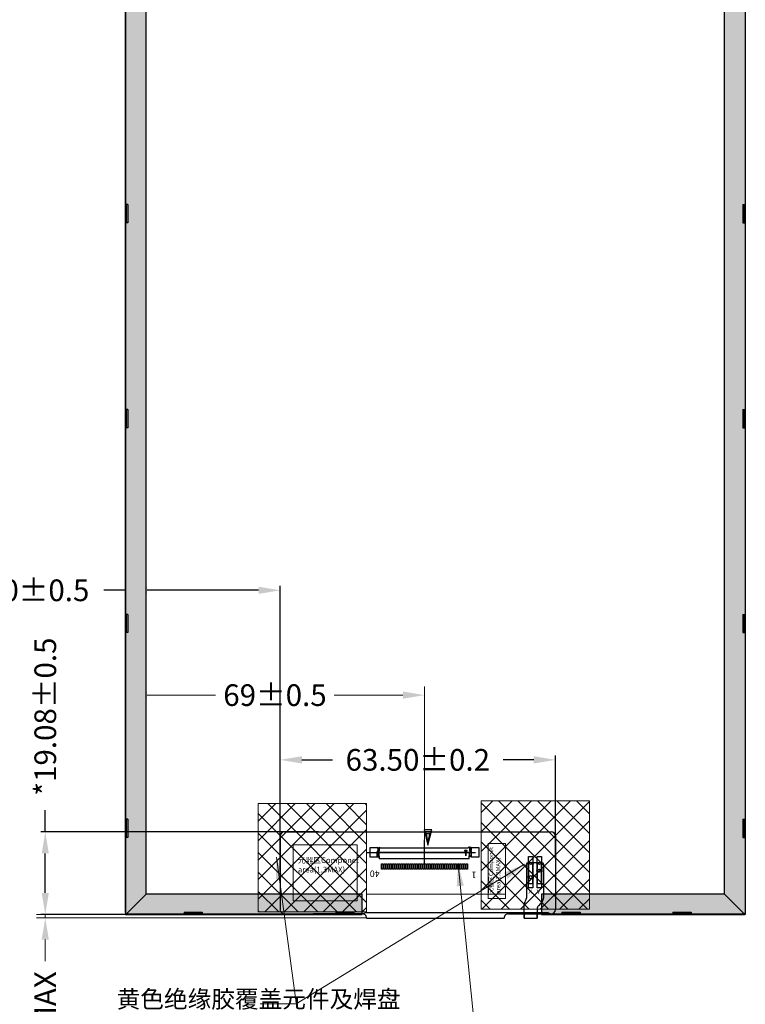
# Model space of a CAD drawing. Units: millimetres. Extents: x 16 to 1806, y 106 to 640.
# Drawn here: x 1494 to 1662, y 284 to 511 of the extents above; entities that cross this region are included whole.
import ezdxf

# ---------------------------------------------------------------- set-up
doc = ezdxf.new("R2010")
doc.units = ezdxf.units.MM
doc.header["$LTSCALE"] = 20
doc.linetypes.add('ACAD_ISO02W100', pattern=[15, 12, -3])
for name, color, linetype in [('1', 7, 'Continuous'), ('FPC', 40, 'Continuous'), ('下铁框', 171, 'Continuous'), ('圖層1', 30, 'Continuous'), ('黑胶', 8, 'Continuous')]:
    doc.layers.add(name, color=color, linetype=linetype)
doc.layers.add('dim', color=3, linetype='Continuous', lineweight=13)
doc.layers.add('变更层', color=7, linetype='Continuous', lineweight=9)
doc.styles.add('Arial', font='arial.ttf')
doc.styles.add('ROMANS', font='romand.shx')
doc.styles.get("Standard").update_dxf_attribs({"font": 'romant.shx', "height": 5})
doc.dimstyles.get("Standard").update_dxf_attribs({"dimtxt": 5, "dimasz": 5, "dimexe": 2, "dimexo": 0.1, "dimgap": 0.6, "dimtad": 0, "dimzin": 9, "dimdsep": 46, "dimtxsty": 'Standard', "dimcen": 0.09, "dimclrd": 256, "dimclre": 256, "dimclrt": 256, "dimadec": 0, "dimazin": 0, "dimtp": 0.01, "dimtm": 0.01, "dimtfac": 1, "dimtmove": 0, "dimatfit": 3, "dimfxl": 1, "dimtolj": 1, "dimtzin": 0, "dimlwd": -1, "dimlwe": -1, "dimarcsym": 0})
doc.dimstyles.new('STANDARD$0', dxfattribs={"dimtxt": 5, "dimasz": 5, "dimexe": 1, "dimexo": 0.1, "dimgap": 0.5, "dimtad": 0, "dimzin": 1, "dimdsep": 46, "dimtxsty": 'Standard', "dimcen": 0.09, "dimclrd": 256, "dimclre": 256, "dimclrt": 256, "dimadec": 0, "dimazin": 2, "dimtfac": 1, "dimtmove": 0, "dimatfit": 3, "dimfxl": 1, "dimtolj": 1, "dimarcsym": 0})

# ---------------------------------------------------------------- blocks, each defined once
blk = doc.blocks.new('59')
at = {"color": 117, "linetype": 'ACAD_ISO02W100', "ltscale": 0.05125}
for p, q in [((4599.6, 2112.85), (4599.6, 2114.04)), ((4599.6, 2112.89), (4599.6, 2114.04)), ((4599.6, 2112.89), (4599.6, 2114.04)), ((4599.6, 2112.89), (4599.6, 2114.04)), ((4621.34, 2114.14), (4621.34, 2112.95))]:
    blk.add_line(p, q, dxfattribs=at)
at = {"color": 117, "linetype": 'ACAD_ISO02W100', "ltscale": 0.00125}
for p, q in [((4599.6, 2114.04), (4599.6, 2113.99)), ((4599.6, 2114.04), (4599.6, 2113.99)), ((4599.6, 2114.04), (4599.6, 2113.99)), ((4599.6, 2114), (4599.6, 2113.95)), ((4599.6, 2112.89), (4599.6, 2112.84)), ((4599.6, 2112.89), (4599.6, 2112.84)), ((4599.6, 2112.89), (4599.6, 2112.84)), ((4599.6, 2112.85), (4599.6, 2112.8)), ((4621.34, 2114.09), (4621.34, 2114.14)), ((4621.34, 2114.09), (4621.34, 2114.14)), ((4621.34, 2114.09), (4621.34, 2114.14)), ((4621.34, 2114.05), (4621.34, 2114.1)), ((4621.34, 2112.94), (4621.34, 2112.99)), ((4621.34, 2112.94), (4621.34, 2112.99)), ((4621.34, 2112.94), (4621.34, 2112.99)), ((4621.34, 2112.9), (4621.34, 2112.95))]:
    blk.add_line(p, q, dxfattribs=at)
at = {"color": 117, "linetype": 'ACAD_ISO02W100', "ltscale": 0.0125}
for p, q in [((4599.6, 2114.04), (4600.1, 2114.04)), ((4599.6, 2114.04), (4600.1, 2114.04)), ((4599.6, 2114.04), (4600.1, 2114.04)), ((4599.6, 2114), (4600.1, 2114)), ((4600.1, 2113.99), (4599.6, 2113.99)), ((4600.1, 2113.99), (4599.6, 2113.99)), ((4600.1, 2113.99), (4599.6, 2113.99)), ((4600.1, 2113.95), (4599.6, 2113.95)), ((4621.34, 2114.14), (4620.84, 2114.14)), ((4621.34, 2114.14), (4620.84, 2114.14)), ((4621.34, 2114.14), (4620.84, 2114.14)), ((4621.34, 2114.1), (4620.84, 2114.1)), ((4620.84, 2114.09), (4621.34, 2114.09)), ((4620.84, 2114.09), (4621.34, 2114.09)), ((4620.84, 2114.09), (4621.34, 2114.09)), ((4620.84, 2114.05), (4621.34, 2114.05))]:
    blk.add_line(p, q, dxfattribs=at)
at = {"color": 117, "linetype": 'ACAD_ISO02W100', "ltscale": 0.006125}
for p, q in [((4599.6, 2112.89), (4599.84, 2112.89)), ((4599.6, 2112.89), (4599.84, 2112.89)), ((4599.6, 2112.89), (4599.84, 2112.89)), ((4599.6, 2112.85), (4599.84, 2112.85)), ((4599.84, 2112.84), (4599.6, 2112.84)), ((4599.84, 2112.84), (4599.6, 2112.84)), ((4599.84, 2112.84), (4599.6, 2112.84)), ((4599.84, 2112.8), (4599.6, 2112.8)), ((4621.34, 2112.99), (4621.1, 2112.99)), ((4621.34, 2112.99), (4621.1, 2112.99)), ((4621.34, 2112.99), (4621.1, 2112.99)), ((4621.34, 2112.95), (4621.1, 2112.95)), ((4621.1, 2112.94), (4621.34, 2112.94)), ((4621.1, 2112.94), (4621.34, 2112.94)), ((4621.1, 2112.94), (4621.34, 2112.94)), ((4621.1, 2112.9), (4621.34, 2112.9))]:
    blk.add_line(p, q, dxfattribs=at)
at = {"color": 117, "linetype": 'ACAD_ISO02W100', "ltscale": 0.02}
for p, q in [((4599.84, 2112.05), (4599.84, 2112.85)), ((4599.84, 2112.09), (4599.84, 2112.89)), ((4599.84, 2112.09), (4599.84, 2112.89)), ((4599.84, 2112.09), (4599.84, 2112.89)), ((4599.99, 2112.05), (4599.99, 2112.85)), ((4599.99, 2112.09), (4599.99, 2112.89)), ((4599.99, 2112.09), (4599.99, 2112.89)), ((4599.99, 2112.09), (4599.99, 2112.89)), ((4620.95, 2112.19), (4620.95, 2112.99)), ((4620.95, 2112.19), (4620.95, 2112.99)), ((4620.95, 2112.19), (4620.95, 2112.99)), ((4621.1, 2112.19), (4621.1, 2112.99)), ((4621.1, 2112.19), (4621.1, 2112.99)), ((4621.1, 2112.19), (4621.1, 2112.99)), ((4621.1, 2112.15), (4621.1, 2112.95))]:
    blk.add_line(p, q, dxfattribs=at)
at = {"color": 117, "linetype": 'ACAD_ISO02W100', "ltscale": 0.000249481}
blk.add_line((4599.99, 2112.85), (4600, 2112.85), dxfattribs=at)
at = {"color": 117, "linetype": 'ACAD_ISO02W100', "ltscale": 0.000250244}
for p, q in [((4599.99, 2112.89), (4600, 2112.89)), ((4599.99, 2112.89), (4600, 2112.89)), ((4599.99, 2112.89), (4600, 2112.89)), ((4620.95, 2112.95), (4620.94, 2112.95))]:
    blk.add_line(p, q, dxfattribs=at)
at = {"color": 117, "linetype": 'ACAD_ISO02W100', "ltscale": 0.02375}
for p, q in [((4600, 2111.9), (4600, 2112.85)), ((4600, 2111.94), (4600, 2112.89)), ((4600, 2111.94), (4600, 2112.89)), ((4600, 2111.94), (4600, 2112.89)), ((4620.94, 2112.04), (4620.94, 2112.99)), ((4620.94, 2112.04), (4620.94, 2112.99)), ((4620.94, 2112.04), (4620.94, 2112.99))]:
    blk.add_line(p, q, dxfattribs=at)
at = {"color": 117, "linetype": 'ACAD_ISO02W100', "ltscale": 0.45}
for p, q in [((4600.1, 2114.64), (4620.84, 2114.64)), ((4600.1, 2113.24), (4621.34, 2113.24)), ((4621.34, 2113.03), (4600.1, 2113.07))]:
    blk.add_line(p, q, dxfattribs=at)
at = {"color": 117, "linetype": 'ACAD_ISO02W100', "ltscale": 0.015104}
for p, q in [((4600.1, 2114.64), (4600.1, 2114.03)), ((4600.1, 2114.64), (4600.1, 2114.03)), ((4600.1, 2114.64), (4600.1, 2114.03)), ((4600.1, 2114.6), (4600.1, 2113.99)), ((4620.84, 2114.1), (4620.84, 2114.64)), ((4620.84, 2114.14), (4620.84, 2114.64)), ((4620.84, 2114.14), (4620.84, 2114.64)), ((4620.84, 2114.14), (4620.84, 2114.64))]:
    blk.add_line(p, q, dxfattribs=at)
at = {"color": 117, "linetype": 'ACAD_ISO02W100', "ltscale": 0.001146}
for p, q in [((4600.1, 2114.03), (4600.1, 2113.99)), ((4600.1, 2114.03), (4600.1, 2113.99)), ((4600.1, 2114.03), (4600.1, 2113.99)), ((4600.1, 2113.99), (4600.1, 2113.95)), ((4620.84, 2114.09), (4620.84, 2114.14)), ((4620.84, 2114.09), (4620.84, 2114.14)), ((4620.84, 2114.09), (4620.84, 2114.14)), ((4620.84, 2114.05), (4620.84, 2114.1))]:
    blk.add_line(p, q, dxfattribs=at)
at = {"color": 117, "linetype": 'ACAD_ISO02W100', "ltscale": 0.023}
for p, q in [((4600.1, 2113.07), (4600.1, 2113.99)), ((4600.1, 2113.07), (4600.1, 2113.99)), ((4600.1, 2113.07), (4600.1, 2113.99)), ((4600.1, 2113.03), (4600.1, 2113.95)), ((4620.84, 2114.09), (4620.84, 2113.24)), ((4620.84, 2114.09), (4620.84, 2113.24)), ((4620.84, 2114.09), (4620.84, 2113.24)), ((4620.84, 2114.05), (4620.84, 2113.24))]:
    blk.add_line(p, q, dxfattribs=at)
at = {"color": 117, "linetype": 'ACAD_ISO02W100'}
for p, q in [((4600.85, 2113.89), (4600.56, 2112.71)), ((4600.56, 2112.71), (4601.14, 2112.71)), ((4600.85, 2113.81), (4600.63, 2112.86)), ((4600.63, 2112.86), (4601.07, 2112.86)), ((4600.85, 2113.74), (4600.7, 2113.01)), ((4600.7, 2113.01), (4601, 2113.01)), ((4601.14, 2112.71), (4600.85, 2113.89)), ((4601.07, 2112.86), (4600.85, 2113.81)), ((4601, 2113.01), (4600.85, 2113.74))]:
    blk.add_line(p, q, dxfattribs=at)
at = {"color": 117, "linetype": 'ACAD_ISO02W100', "ltscale": 0.000248718}
blk.add_line((4620.95, 2112.99), (4620.94, 2112.99), dxfattribs=at)
blk.add_line((4620.95, 2112.99), (4620.94, 2112.99), dxfattribs=at)
blk.add_line((4620.95, 2112.99), (4620.94, 2112.99), dxfattribs=at)
at = {"color": 117, "linetype": 'ACAD_ISO02W100', "ltscale": 0.00375}
blk.add_line((4599.84, 2112.05), (4599.99, 2112.05), dxfattribs=at)
at = {"color": 117, "linetype": 'ACAD_ISO02W100', "ltscale": 0.003751}
for p, q in [((4599.84, 2112.09), (4599.99, 2112.09)), ((4599.84, 2112.09), (4599.99, 2112.09)), ((4599.84, 2112.09), (4599.99, 2112.09)), ((4620.95, 2112.19), (4621.1, 2112.19)), ((4620.95, 2112.19), (4621.1, 2112.19)), ((4620.95, 2112.19), (4621.1, 2112.19))]:
    blk.add_line(p, q, dxfattribs=at)
at = {"color": 117, "linetype": 'ACAD_ISO02W100', "ltscale": 0.003624}
blk.add_line((4600.06, 2111.89), (4600.2, 2111.89), dxfattribs=at)
blk.add_line((4600.06, 2111.89), (4600.2, 2111.89), dxfattribs=at)
blk.add_line((4600.06, 2111.89), (4600.2, 2111.89), dxfattribs=at)
at = {"color": 117, "linetype": 'ACAD_ISO02W100', "ltscale": 0.005304}
for p, q in [((4600.2, 2111.89), (4600.35, 2112.04)), ((4600.2, 2111.89), (4600.35, 2112.04)), ((4600.2, 2111.89), (4600.35, 2112.04)), ((4620.74, 2111.99), (4620.59, 2112.14)), ((4620.74, 2111.99), (4620.59, 2112.14)), ((4620.74, 2111.99), (4620.59, 2112.14))]:
    blk.add_line(p, q, dxfattribs=at)
at = {"color": 117, "linetype": 'ACAD_ISO02W100', "ltscale": 0.4375}
blk.add_line((4621.34, 2112.04), (4600.35, 2112.04), dxfattribs=at)
blk.add_line((4621.34, 2112.04), (4600.35, 2112.04), dxfattribs=at)
blk.add_line((4621.34, 2112.04), (4600.35, 2112.04), dxfattribs=at)
at = {"color": 117, "linetype": 'ACAD_ISO02W100', "ltscale": 0.003625}
blk.add_line((4620.89, 2111.99), (4620.74, 2111.99), dxfattribs=at)
blk.add_line((4620.89, 2111.99), (4620.74, 2111.99), dxfattribs=at)
blk.add_line((4620.89, 2111.99), (4620.74, 2111.99), dxfattribs=at)
at = {"color": 117, "linetype": 'ACAD_ISO02W100'}
for centre, start, end in [((4600.06, 2111.94), 180, 270), ((4600.06, 2111.94), 180, 270), ((4600.06, 2111.94), 180, 270), ((4620.89, 2112.04), 270, 0), ((4620.89, 2112.04), 270, 0), ((4620.89, 2112.04), 270, 0)]:
    blk.add_arc(centre, 0.05, start, end, dxfattribs=at)
at = {"layer": '1', "color": 117, "linetype": 'ACAD_ISO02W100', "ltscale": 0.05125}
for p, q in [((4599.6, 2112.85), (4599.6, 2114.04)), ((4599.6, 2112.89), (4599.6, 2114.04)), ((4599.6, 2112.89), (4599.6, 2114.04)), ((4599.6, 2112.89), (4599.6, 2114.04)), ((4621.34, 2114.14), (4621.34, 2112.95))]:
    blk.add_line(p, q, dxfattribs=at)
at = {"layer": '1', "color": 117, "linetype": 'ACAD_ISO02W100', "ltscale": 0.00125}
for p, q in [((4599.6, 2114.04), (4599.6, 2113.99)), ((4599.6, 2114.04), (4599.6, 2113.99)), ((4599.6, 2114.04), (4599.6, 2113.99)), ((4599.6, 2114), (4599.6, 2113.95)), ((4599.6, 2112.89), (4599.6, 2112.84)), ((4599.6, 2112.89), (4599.6, 2112.84)), ((4599.6, 2112.89), (4599.6, 2112.84)), ((4599.6, 2112.85), (4599.6, 2112.8)), ((4621.34, 2114.09), (4621.34, 2114.14)), ((4621.34, 2114.09), (4621.34, 2114.14)), ((4621.34, 2114.09), (4621.34, 2114.14)), ((4621.34, 2114.05), (4621.34, 2114.1)), ((4621.34, 2112.94), (4621.34, 2112.99)), ((4621.34, 2112.94), (4621.34, 2112.99)), ((4621.34, 2112.94), (4621.34, 2112.99)), ((4621.34, 2112.9), (4621.34, 2112.95))]:
    blk.add_line(p, q, dxfattribs=at)
at = {"layer": '1', "color": 117, "linetype": 'ACAD_ISO02W100', "ltscale": 0.0125}
for p, q in [((4599.6, 2114.04), (4600.1, 2114.04)), ((4599.6, 2114.04), (4600.1, 2114.04)), ((4599.6, 2114.04), (4600.1, 2114.04)), ((4599.6, 2114), (4600.1, 2114)), ((4600.1, 2113.99), (4599.6, 2113.99)), ((4600.1, 2113.99), (4599.6, 2113.99)), ((4600.1, 2113.99), (4599.6, 2113.99)), ((4600.1, 2113.95), (4599.6, 2113.95)), ((4621.34, 2114.14), (4620.84, 2114.14)), ((4621.34, 2114.14), (4620.84, 2114.14)), ((4621.34, 2114.14), (4620.84, 2114.14)), ((4621.34, 2114.1), (4620.84, 2114.1)), ((4620.84, 2114.09), (4621.34, 2114.09)), ((4620.84, 2114.09), (4621.34, 2114.09)), ((4620.84, 2114.09), (4621.34, 2114.09)), ((4620.84, 2114.05), (4621.34, 2114.05))]:
    blk.add_line(p, q, dxfattribs=at)
at = {"layer": '1', "color": 117, "linetype": 'ACAD_ISO02W100', "ltscale": 0.006125}
for p, q in [((4599.6, 2112.89), (4599.84, 2112.89)), ((4599.6, 2112.89), (4599.84, 2112.89)), ((4599.6, 2112.89), (4599.84, 2112.89)), ((4599.6, 2112.85), (4599.84, 2112.85)), ((4599.84, 2112.84), (4599.6, 2112.84)), ((4599.84, 2112.84), (4599.6, 2112.84)), ((4599.84, 2112.84), (4599.6, 2112.84)), ((4599.84, 2112.8), (4599.6, 2112.8)), ((4621.34, 2112.99), (4621.1, 2112.99)), ((4621.34, 2112.99), (4621.1, 2112.99)), ((4621.34, 2112.99), (4621.1, 2112.99)), ((4621.34, 2112.95), (4621.1, 2112.95)), ((4621.1, 2112.94), (4621.34, 2112.94)), ((4621.1, 2112.94), (4621.34, 2112.94)), ((4621.1, 2112.94), (4621.34, 2112.94)), ((4621.1, 2112.9), (4621.34, 2112.9))]:
    blk.add_line(p, q, dxfattribs=at)
at = {"layer": '1', "color": 117, "linetype": 'ACAD_ISO02W100'}
for p, q in [((4599.65, 2112.69), (4600.05, 2112.69)), ((4599.65, 2112.69), (4600.05, 2112.69)), ((4599.65, 2111.89), (4599.65, 2112.69)), ((4599.65, 2111.89), (4599.65, 2112.69)), ((4600.05, 2111.89), (4600.05, 2112.69)), ((4600.05, 2111.89), (4600.05, 2112.69)), ((4600.85, 2113.89), (4600.56, 2112.71)), ((4600.56, 2112.71), (4601.14, 2112.71)), ((4600.85, 2113.81), (4600.63, 2112.86)), ((4600.63, 2112.86), (4601.07, 2112.86)), ((4600.85, 2113.74), (4600.7, 2113.01)), ((4600.7, 2113.01), (4601, 2113.01)), ((4601.14, 2112.71), (4600.85, 2113.89)), ((4601.07, 2112.86), (4600.85, 2113.81)), ((4601, 2113.01), (4600.85, 2113.74)), ((4621.29, 2112.79), (4620.89, 2112.79)), ((4621.29, 2112.79), (4620.89, 2112.79)), ((4620.89, 2111.99), (4620.89, 2112.79)), ((4620.89, 2111.99), (4620.89, 2112.79)), ((4600.05, 2111.89), (4599.65, 2111.89)), ((4600.05, 2111.89), (4599.65, 2111.89))]:
    blk.add_line(p, q, dxfattribs=at)
at = {"layer": '1', "color": 117, "linetype": 'ACAD_ISO02W100', "ltscale": 0.02}
for p, q in [((4599.84, 2112.05), (4599.84, 2112.85)), ((4599.84, 2112.09), (4599.84, 2112.89)), ((4599.84, 2112.09), (4599.84, 2112.89)), ((4599.84, 2112.09), (4599.84, 2112.89)), ((4599.99, 2112.05), (4599.99, 2112.85)), ((4599.99, 2112.09), (4599.99, 2112.89)), ((4599.99, 2112.09), (4599.99, 2112.89)), ((4599.99, 2112.09), (4599.99, 2112.89)), ((4620.95, 2112.19), (4620.95, 2112.99)), ((4620.95, 2112.19), (4620.95, 2112.99)), ((4620.95, 2112.19), (4620.95, 2112.99)), ((4621.1, 2112.19), (4621.1, 2112.99)), ((4621.1, 2112.19), (4621.1, 2112.99)), ((4621.1, 2112.19), (4621.1, 2112.99)), ((4621.1, 2112.15), (4621.1, 2112.95))]:
    blk.add_line(p, q, dxfattribs=at)
at = {"layer": '1', "color": 117, "linetype": 'ACAD_ISO02W100', "ltscale": 0.000249481}
blk.add_line((4599.99, 2112.85), (4600, 2112.85), dxfattribs=at)
at = {"layer": '1', "color": 117, "linetype": 'ACAD_ISO02W100', "ltscale": 0.000250244}
for p, q in [((4599.99, 2112.89), (4600, 2112.89)), ((4599.99, 2112.89), (4600, 2112.89)), ((4599.99, 2112.89), (4600, 2112.89)), ((4620.95, 2112.95), (4620.94, 2112.95))]:
    blk.add_line(p, q, dxfattribs=at)
at = {"layer": '1', "color": 117, "linetype": 'ACAD_ISO02W100', "ltscale": 0.02375}
for p, q in [((4600, 2111.9), (4600, 2112.85)), ((4600, 2111.94), (4600, 2112.89)), ((4600, 2111.94), (4600, 2112.89)), ((4600, 2111.94), (4600, 2112.89)), ((4620.94, 2112.04), (4620.94, 2112.99)), ((4620.94, 2112.04), (4620.94, 2112.99)), ((4620.94, 2112.04), (4620.94, 2112.99))]:
    blk.add_line(p, q, dxfattribs=at)
at = {"layer": '1', "color": 117, "linetype": 'ACAD_ISO02W100', "ltscale": 0.015104}
for p, q in [((4600.1, 2114.64), (4600.1, 2114.03)), ((4600.1, 2114.64), (4600.1, 2114.03)), ((4600.1, 2114.64), (4600.1, 2114.03)), ((4600.1, 2114.6), (4600.1, 2113.99)), ((4620.84, 2114.1), (4620.84, 2114.64)), ((4620.84, 2114.14), (4620.84, 2114.64)), ((4620.84, 2114.14), (4620.84, 2114.64)), ((4620.84, 2114.14), (4620.84, 2114.64))]:
    blk.add_line(p, q, dxfattribs=at)
at = {"layer": '1', "color": 117, "linetype": 'ACAD_ISO02W100', "ltscale": 0.001146}
for p, q in [((4600.1, 2114.03), (4600.1, 2113.99)), ((4600.1, 2114.03), (4600.1, 2113.99)), ((4600.1, 2114.03), (4600.1, 2113.99)), ((4600.1, 2113.99), (4600.1, 2113.95)), ((4620.84, 2114.09), (4620.84, 2114.14)), ((4620.84, 2114.09), (4620.84, 2114.14)), ((4620.84, 2114.09), (4620.84, 2114.14)), ((4620.84, 2114.05), (4620.84, 2114.1))]:
    blk.add_line(p, q, dxfattribs=at)
at = {"layer": '1', "color": 117, "linetype": 'ACAD_ISO02W100', "ltscale": 0.023}
for p, q in [((4600.1, 2113.07), (4600.1, 2113.99)), ((4600.1, 2113.07), (4600.1, 2113.99)), ((4600.1, 2113.07), (4600.1, 2113.99)), ((4600.1, 2113.03), (4600.1, 2113.95)), ((4620.84, 2114.09), (4620.84, 2113.24)), ((4620.84, 2114.09), (4620.84, 2113.24)), ((4620.84, 2114.09), (4620.84, 2113.24)), ((4620.84, 2114.05), (4620.84, 2113.24))]:
    blk.add_line(p, q, dxfattribs=at)
at = {"layer": '1', "color": 117, "linetype": 'ACAD_ISO02W100', "ltscale": 0.45}
for p, q in [((4600.1, 2113.24), (4621.34, 2113.24)), ((4621.34, 2113.03), (4600.1, 2113.07))]:
    blk.add_line(p, q, dxfattribs=at)
at = {"layer": '1', "color": 117, "linetype": 'ACAD_ISO02W100', "ltscale": 0.000248718}
blk.add_line((4620.95, 2112.99), (4620.94, 2112.99), dxfattribs=at)
blk.add_line((4620.95, 2112.99), (4620.94, 2112.99), dxfattribs=at)
blk.add_line((4620.95, 2112.99), (4620.94, 2112.99), dxfattribs=at)
at = {"layer": '1', "color": 117, "linetype": 'ACAD_ISO02W100', "ltscale": 0.00375}
blk.add_line((4599.84, 2112.05), (4599.99, 2112.05), dxfattribs=at)
at = {"layer": '1', "color": 117, "linetype": 'ACAD_ISO02W100', "ltscale": 0.003751}
for p, q in [((4599.84, 2112.09), (4599.99, 2112.09)), ((4599.84, 2112.09), (4599.99, 2112.09)), ((4599.84, 2112.09), (4599.99, 2112.09)), ((4620.95, 2112.19), (4621.1, 2112.19)), ((4620.95, 2112.19), (4621.1, 2112.19)), ((4620.95, 2112.19), (4621.1, 2112.19))]:
    blk.add_line(p, q, dxfattribs=at)
at = {"layer": '1', "color": 117, "linetype": 'ACAD_ISO02W100', "ltscale": 0.003624}
blk.add_line((4600.06, 2111.89), (4600.2, 2111.89), dxfattribs=at)
blk.add_line((4600.06, 2111.89), (4600.2, 2111.89), dxfattribs=at)
blk.add_line((4600.06, 2111.89), (4600.2, 2111.89), dxfattribs=at)
at = {"layer": '1', "color": 117, "linetype": 'ACAD_ISO02W100', "ltscale": 0.005304}
for p, q in [((4600.2, 2111.89), (4600.35, 2112.04)), ((4600.2, 2111.89), (4600.35, 2112.04)), ((4600.2, 2111.89), (4600.35, 2112.04)), ((4620.74, 2111.99), (4620.59, 2112.14)), ((4620.74, 2111.99), (4620.59, 2112.14)), ((4620.74, 2111.99), (4620.59, 2112.14))]:
    blk.add_line(p, q, dxfattribs=at)
at = {"layer": '1', "color": 117, "linetype": 'ACAD_ISO02W100', "ltscale": 0.4375}
blk.add_line((4621.34, 2112.04), (4600.35, 2112.04), dxfattribs=at)
blk.add_line((4621.34, 2112.04), (4600.35, 2112.04), dxfattribs=at)
blk.add_line((4621.34, 2112.04), (4600.35, 2112.04), dxfattribs=at)
at = {"layer": '1', "color": 117, "linetype": 'ACAD_ISO02W100', "ltscale": 0.003625}
blk.add_line((4620.89, 2111.99), (4620.74, 2111.99), dxfattribs=at)
blk.add_line((4620.89, 2111.99), (4620.74, 2111.99), dxfattribs=at)
blk.add_line((4620.89, 2111.99), (4620.74, 2111.99), dxfattribs=at)
at = {"layer": '1', "color": 117, "linetype": 'ACAD_ISO02W100'}
for centre, start, end in [((4600.06, 2111.94), 180, 270), ((4600.06, 2111.94), 180, 270), ((4600.06, 2111.94), 180, 270), ((4620.89, 2112.04), 270, 0), ((4620.89, 2112.04), 270, 0), ((4620.89, 2112.04), 270, 0)]:
    blk.add_arc(centre, 0.05, start, end, dxfattribs=at)
at = {"layer": '圖層1', "color": 117, "linetype": 'ACAD_ISO02W100'}
for p, q in [((4599.65, 2112.69), (4600.05, 2112.69)), ((4599.65, 2112.69), (4600.05, 2112.69)), ((4599.65, 2111.89), (4599.65, 2112.69)), ((4599.65, 2111.89), (4599.65, 2112.69)), ((4600.05, 2111.89), (4600.05, 2112.69)), ((4600.05, 2111.89), (4600.05, 2112.69)), ((4621.29, 2112.79), (4620.89, 2112.79)), ((4621.29, 2112.79), (4620.89, 2112.79)), ((4620.89, 2111.99), (4620.89, 2112.79)), ((4620.89, 2111.99), (4620.89, 2112.79)), ((4600.05, 2111.89), (4599.65, 2111.89)), ((4600.05, 2111.89), (4599.65, 2111.89))]:
    blk.add_line(p, q, dxfattribs=at)
blk = doc.blocks.new('45665')
at = {"color": 1, "linetype": 'ACAD_ISO02W100'}
for p, q in [((7515.64, 2024.33), (7516.52, 2020.8)), ((7517.4, 2024.33), (7515.64, 2024.33)), ((7516.52, 2020.8), (7517.4, 2024.33)), ((7515.86, 2023.89), (7516.52, 2021.02)), ((7517.18, 2023.89), (7515.86, 2023.89)), ((7516.08, 2023.45), (7516.52, 2021.24)), ((7516.96, 2023.45), (7516.08, 2023.45)), ((7516.52, 2021.02), (7517.18, 2023.89)), ((7516.52, 2021.24), (7516.96, 2023.45))]:
    blk.add_line(p, q, dxfattribs=at)
at = {"layer": '1', "color": 1, "linetype": 'ACAD_ISO02W100'}
for p, q in [((7515.64, 2024.33), (7516.52, 2020.8)), ((7517.4, 2024.33), (7515.64, 2024.33)), ((7516.52, 2020.8), (7517.4, 2024.33)), ((7515.86, 2023.89), (7516.52, 2021.02)), ((7517.18, 2023.89), (7515.86, 2023.89)), ((7516.08, 2023.45), (7516.52, 2021.24)), ((7516.96, 2023.45), (7516.08, 2023.45)), ((7516.52, 2021.02), (7517.18, 2023.89)), ((7516.52, 2021.24), (7516.96, 2023.45))]:
    blk.add_line(p, q, dxfattribs=at)
blk = doc.blocks.new('*D122')
at = {"layer": 'Defpoints', "color": 0}
for p in [(1518.88, 304.78), (1500.39, 303.98), (1574.48, 303.98)]:
    blk.add_point(p, dxfattribs=at)
at = {"layer": 'dim'}
for p, q in [((1500.39, 309.78), (1500.39, 314.78)), ((1518.78, 304.78), (1498.39, 304.78)), ((1500.39, 304.78), (1500.39, 303.98)), ((1574.38, 303.98), (1498.39, 303.98)), ((1500.39, 298.98), (1500.39, 293.98))]:
    blk.add_line(p, q, dxfattribs=at)
for points in [[(1499.56, 309.78), (1501.22, 309.78), (1500.39, 304.78)], [(1499.56, 298.98), (1501.22, 298.98), (1500.39, 303.98)]]:
    blk.add_solid(points, dxfattribs=at)
at = {"layer": 'dim', "insert": (1500.39, 280.16), "char_height": 5, "attachment_point": 5, "rotation": 90}
blk.add_mtext('\\A1;1.0MAX', dxfattribs=at)
blk = doc.blocks.new('*D110')
at = {"layer": 'Defpoints', "color": 0}
for p in [(1587.88, 355.39), (1518.88, 329.2), (1587.88, 320.2)]:
    blk.add_point(p, dxfattribs=at)
at = {"layer": 'dim'}
for p, q in [((1518.88, 329.3), (1518.88, 357.39)), ((1587.88, 320.3), (1587.88, 357.39)), ((1523.88, 355.39), (1539.68, 355.39)), ((1582.88, 355.39), (1567.07, 355.39))]:
    blk.add_line(p, q, dxfattribs=at)
for points in [[(1523.88, 356.23), (1523.88, 354.56), (1518.88, 355.39)], [(1582.88, 356.23), (1582.88, 354.56), (1587.88, 355.39)]]:
    blk.add_solid(points, dxfattribs=at)
at = {"layer": 'dim', "insert": (1553.38, 355.39), "char_height": 5, "attachment_point": 5}
blk.add_mtext('\\A1;69%%P0.5', dxfattribs=at)
blk = doc.blocks.new('*D111')
at = {"layer": 'Defpoints', "color": 0}
for p in [(1500.39, 323.86), (1563.55, 323.86), (1539.06, 304.78)]:
    blk.add_point(p, dxfattribs=at)
at = {"layer": 'dim', "linetype": 'Continuous', "lineweight": -2}
for p, q in [((1500.39, 323.86), (1500.39, 328.86)), ((1563.45, 323.86), (1499.39, 323.86)), ((1500.39, 309.78), (1500.39, 318.86)), ((1538.96, 304.78), (1499.39, 304.78))]:
    blk.add_line(p, q, dxfattribs=at)
at = {"layer": 'dim'}
for points in [[(1499.56, 318.86), (1501.22, 318.86), (1500.39, 323.86)], [(1499.56, 309.78), (1501.22, 309.78), (1500.39, 304.78)]]:
    blk.add_solid(points, dxfattribs=at)
at = {"layer": 'dim', "insert": (1500.39, 350.43), "char_height": 5, "attachment_point": 5, "rotation": 90}
blk.add_mtext('\\A1;*19.08%%P0.5', dxfattribs=at)
blk = doc.blocks.new('*D123')
at = {"layer": 'Defpoints', "color": 0}
for p in [(1618.08, 340.46), (1618.08, 317.64), (1554.58, 314.41)]:
    blk.add_point(p, dxfattribs=at)
at = {"layer": 'dim', "linetype": 'Continuous', "lineweight": -2}
for p, q in [((1554.58, 314.51), (1554.58, 341.46)), ((1618.08, 317.74), (1618.08, 341.46)), ((1559.58, 340.46), (1566.66, 340.46)), ((1613.08, 340.46), (1605.99, 340.46))]:
    blk.add_line(p, q, dxfattribs=at)
at = {"layer": 'dim'}
for points in [[(1559.58, 341.3), (1559.58, 339.63), (1554.58, 340.46)], [(1613.08, 341.3), (1613.08, 339.63), (1618.08, 340.46)]]:
    blk.add_solid(points, dxfattribs=at)
at = {"layer": 'dim', "insert": (1586.33, 340.46), "char_height": 5, "attachment_point": 5}
blk.add_mtext('\\A1;63.50%%P0.2', dxfattribs=at)
blk = doc.blocks.new('*D126')
at = {"layer": 'Defpoints', "color": 0}
for p in [(1554.58, 379.58), (1554.58, 317.19), (1518.88, 315.07)]:
    blk.add_point(p, dxfattribs=at)
at = {"layer": 'dim', "lineweight": -2}
for p, q in [((1518.88, 379.58), (1513.88, 379.58)), ((1518.88, 315.17), (1518.88, 380.58)), ((1549.58, 379.58), (1523.88, 379.58)), ((1554.58, 317.29), (1554.58, 380.58))]:
    blk.add_line(p, q, dxfattribs=at)
at = {"layer": 'dim'}
for points in [[(1523.88, 380.42), (1523.88, 378.75), (1518.88, 379.58)], [(1549.58, 380.42), (1549.58, 378.75), (1554.58, 379.58)]]:
    blk.add_solid(points, dxfattribs=at)
at = {"layer": 'dim', "insert": (1492.31, 379.58), "char_height": 5, "attachment_point": 5}
blk.add_mtext('\\A1;*35.70%%P0.5', dxfattribs=at)

msp = doc.modelspace()

# ---------------------------------------------------------------- hatches: boundary and pattern name
at = {"layer": 'dim'}
h = msp.add_hatch(dxfattribs=at)
h.set_pattern_fill('ANSI37', color=2, style=0)
h.set_pattern_definition([(45, (-667.7297, 358.6066), (-2.245064, 2.245064), []), (135, (-667.7297, 358.6066), (-2.245064, -2.245064), [])])
h.paths.add_polyline_path([(1600.924, 331.001), (1625.924, 331.001), (1625.924, 306.001), (1600.924, 306.001)])
h.paths.add_polyline_path([(1549.524, 330.361), (1574.524, 330.361), (1574.524, 305.361), (1549.524, 305.361)])
at = {"layer": '黑胶'}
h = msp.add_hatch(dxfattribs=at)
h.set_pattern_fill('ANGLE', color=256, scale=0.1, style=0)
h.set_pattern_definition([(180, (4949.19325, 1119.5323), (0, 0.6985), [0.508, -0.1905]), (90, (4949.19325, 1119.5323), (0.6985, 4e-17), [0.508, -0.1905])])
h.paths.add_polyline_path([(1523.685, 528.568), (1518.877, 533.375), (1518.877, 304.775), (1518.987, 304.775), (1523.685, 309.473)])
h = msp.add_hatch(dxfattribs=at)
h.set_pattern_fill('ANGLE', color=256, scale=0.1, style=0)
h.set_pattern_definition([(7e-15, (-1768.4393, 1119.5323), (0, 0.6985), [0.508, -0.1905]), (90, (-1768.4393, 1119.5323), (-0.6985, 4e-17), [0.508, -0.1905])])
h.paths.add_polyline_path([(1657.069, 309.473), (1661.767, 304.775), (1661.877, 304.775), (1661.877, 533.375), (1657.069, 528.568)])
h = msp.add_hatch(dxfattribs=at)
h.set_pattern_fill('ANGLE', color=256, scale=0.1, style=0)
h.set_pattern_definition([(0, (870.0966, -17.2359), (0, 0.6985), [0.508, -0.1905]), (90, (870.0966, -17.2359), (-0.6985, 4e-17), [0.508, -0.1905])])
h.paths.add_polyline_path([(1523.685, 309.473), (1518.987, 304.775), (1573.48, 304.775), (1573.48, 309.473)])
h.paths.add_polyline_path([(1661.767, 304.775), (1657.069, 309.473), (1614.879, 309.473), (1614.879, 304.775)])

# ---------------------------------------------------------------- linework, layer by layer
at = {"layer": 'dim'}
for p, q in [((1574.524, 309.473), (1606.579, 309.473)), ((1573.502, 304.955), (1555.577, 304.955))]:
    msp.add_line(p, q, dxfattribs=at)
at = {"layer": 'dim', "color": 2}
for points in [[(1549.524, 330.361), (1574.524, 330.361), (1574.524, 305.361), (1549.524, 305.361)], [(1600.924, 331.001), (1625.924, 331.001), (1625.924, 306.001), (1600.924, 306.001)]]:
    msp.add_lwpolyline(points, close=True, dxfattribs=at)
at = {"layer": 'dim'}
msp.add_lwpolyline([(1554.577, 323.855), (1574.524, 323.855), (1574.524, 305.361), (1554.577, 305.361)], close=True, dxfattribs=at)
at = {"layer": 'dim', "color": 1}
for points in [[(1557.577, 320.855), (1572.327, 320.855), (1572.327, 307.965), (1557.577, 307.965)], [(1602.579, 321.198), (1606.579, 321.198), (1606.579, 308.478), (1602.579, 308.478)]]:
    msp.add_lwpolyline(points, close=True, dxfattribs=at)
at = {"layer": 'dim'}
msp.add_arc((1555.577, 305.955), 1, 180, 270, dxfattribs=at)
at = {"layer": 'FPC'}
for p, q in [((1554.577, 322.855), (1554.577, 305.955)), ((1555.577, 323.855), (1617.077, 323.855)), ((1618.077, 322.855), (1618.077, 305.955)), ((1611.377, 316.318), (1611.377, 308.559)), ((1611.377, 316.208), (1611.377, 310.904)), ((1615.037, 316.698), (1611.677, 316.698)), ((1615.337, 316.398), (1615.337, 308.581)), ((1610.879, 303.975), (1610.879, 307.125)), ((1610.996, 307.596), (1611.259, 308.089)), ((1615.055, 307.884), (1614.161, 306.773)), ((1573.502, 304.955), (1562.155, 304.955)), ((1607.252, 304.965), (1617.077, 304.965)), ((1610.879, 305.175), (1610.879, 303.975)), ((1613.879, 306.077), (1613.879, 303.975)), ((1613.879, 303.975), (1613.879, 305.175)), ((1574.48, 303.975), (1606.26, 303.975)), ((1610.879, 303.975), (1613.879, 303.975))]:
    msp.add_line(p, q, dxfattribs=at)
at = {"layer": 'FPC', "color": 1}
for p, q in [((1587.877, 316.174), (1587.877, 322.037)), ((1574.626, 319.105), (1599.613, 319.105))]:
    msp.add_line(p, q, dxfattribs=at)
at = {"layer": 'FPC'}
for points in [[(1577.127, 318.005), (1575.327, 318.005), (1575.327, 320.205), (1577.127, 320.205)], [(1600.427, 318.005), (1598.627, 318.005), (1598.627, 320.205), (1600.427, 320.205)], [(1611.877, 318.198), (1612.877, 318.198), (1612.877, 310.898), (1611.877, 310.898)], [(1613.877, 318.198), (1614.877, 318.198), (1614.877, 310.898), (1613.877, 310.898)], [(1578.277, 315.205), (1577.977, 315.205), (1577.977, 316.505), (1578.277, 316.505)], [(1578.777, 315.205), (1578.477, 315.205), (1578.477, 316.505), (1578.777, 316.505)], [(1579.277, 315.205), (1578.977, 315.205), (1578.977, 316.505), (1579.277, 316.505)], [(1579.777, 315.205), (1579.477, 315.205), (1579.477, 316.505), (1579.777, 316.505)], [(1580.277, 315.205), (1579.977, 315.205), (1579.977, 316.505), (1580.277, 316.505)], [(1580.777, 315.205), (1580.477, 315.205), (1580.477, 316.505), (1580.777, 316.505)], [(1581.277, 315.205), (1580.977, 315.205), (1580.977, 316.505), (1581.277, 316.505)], [(1581.777, 315.205), (1581.477, 315.205), (1581.477, 316.505), (1581.777, 316.505)], [(1582.277, 315.205), (1581.977, 315.205), (1581.977, 316.505), (1582.277, 316.505)], [(1582.777, 315.205), (1582.477, 315.205), (1582.477, 316.505), (1582.777, 316.505)], [(1583.277, 315.205), (1582.977, 315.205), (1582.977, 316.505), (1583.277, 316.505)], [(1583.777, 315.205), (1583.477, 315.205), (1583.477, 316.505), (1583.777, 316.505)], [(1584.277, 315.205), (1583.977, 315.205), (1583.977, 316.505), (1584.277, 316.505)], [(1584.777, 315.205), (1584.477, 315.205), (1584.477, 316.505), (1584.777, 316.505)], [(1585.277, 315.205), (1584.977, 315.205), (1584.977, 316.505), (1585.277, 316.505)], [(1585.777, 315.205), (1585.477, 315.205), (1585.477, 316.505), (1585.777, 316.505)], [(1586.277, 315.205), (1585.977, 315.205), (1585.977, 316.505), (1586.277, 316.505)], [(1586.777, 315.205), (1586.477, 315.205), (1586.477, 316.505), (1586.777, 316.505)], [(1587.277, 315.205), (1586.977, 315.205), (1586.977, 316.505), (1587.277, 316.505)], [(1587.777, 315.205), (1587.477, 315.205), (1587.477, 316.505), (1587.777, 316.505)], [(1588.277, 315.205), (1587.977, 315.205), (1587.977, 316.505), (1588.277, 316.505)], [(1588.777, 315.205), (1588.477, 315.205), (1588.477, 316.505), (1588.777, 316.505)], [(1589.277, 315.205), (1588.977, 315.205), (1588.977, 316.505), (1589.277, 316.505)], [(1589.777, 315.205), (1589.477, 315.205), (1589.477, 316.505), (1589.777, 316.505)], [(1590.277, 315.205), (1589.977, 315.205), (1589.977, 316.505), (1590.277, 316.505)], [(1590.777, 315.205), (1590.477, 315.205), (1590.477, 316.505), (1590.777, 316.505)], [(1591.277, 315.205), (1590.977, 315.205), (1590.977, 316.505), (1591.277, 316.505)], [(1591.777, 315.205), (1591.477, 315.205), (1591.477, 316.505), (1591.777, 316.505)], [(1592.277, 315.205), (1591.977, 315.205), (1591.977, 316.505), (1592.277, 316.505)], [(1592.777, 315.205), (1592.477, 315.205), (1592.477, 316.505), (1592.777, 316.505)], [(1593.277, 315.205), (1592.977, 315.205), (1592.977, 316.505), (1593.277, 316.505)], [(1593.777, 315.205), (1593.477, 315.205), (1593.477, 316.505), (1593.777, 316.505)], [(1594.277, 315.205), (1593.977, 315.205), (1593.977, 316.505), (1594.277, 316.505)], [(1594.777, 315.205), (1594.477, 315.205), (1594.477, 316.505), (1594.777, 316.505)], [(1595.277, 315.205), (1594.977, 315.205), (1594.977, 316.505), (1595.277, 316.505)], [(1595.777, 315.205), (1595.477, 315.205), (1595.477, 316.505), (1595.777, 316.505)], [(1596.277, 315.205), (1595.977, 315.205), (1595.977, 316.505), (1596.277, 316.505)], [(1596.777, 315.205), (1596.477, 315.205), (1596.477, 316.505), (1596.777, 316.505)], [(1597.277, 315.205), (1596.977, 315.205), (1596.977, 316.505), (1597.277, 316.505)], [(1597.777, 315.205), (1597.477, 315.205), (1597.477, 316.505), (1597.777, 316.505)]]:
    msp.add_lwpolyline(points, close=True, dxfattribs=at)
for points in [[(1612.727, 316.698, -1), (1612.027, 316.698), (1611.727, 316.698, 0.1750457), (1611.877, 316.283), (1611.877, 313.813, 0.3611576), (1611.877, 312.983), (1611.877, 311.898), (1612.877, 311.898), (1612.877, 312.983, 0.3611576), (1612.877, 313.813), (1612.877, 316.283, 0.1750457), (1613.027, 316.698)], [(1614.727, 316.698, -1), (1614.027, 316.698), (1613.727, 316.698, 0.1750457), (1613.877, 316.283), (1613.877, 315.313, 0.3611576), (1613.877, 314.483), (1613.877, 311.898), (1614.877, 311.898), (1614.877, 314.483, 0.3611576), (1614.877, 315.313), (1614.877, 316.283, 0.1750457), (1615.027, 316.698)]]:
    msp.add_lwpolyline(points, format="xyb", close=True, dxfattribs=at)
for centre in [(1612.377, 313.398), (1614.377, 314.898)]:
    msp.add_circle(centre, 0.35, dxfattribs=at)
for centre, radius, start, end in [((1555.577, 322.855), 1, 90, 180), ((1617.077, 322.855), 1, 360, 90), ((1611.677, 316.398), 0.3, 90, 180), ((1615.037, 316.398), 0.3, 0, 90), ((1611.879, 307.125), 1, 151.94117, 180), ((1610.377, 308.559), 1, 331.94117, 0), ((1614.879, 306.077), 1, 135.86796, 180), ((1614.337, 308.581), 1, 315.86796, 0), ((1573.514, 303.99), 0.966, 359.14294, 90.72251), ((1607.248, 303.977), 0.988, 89.75717, 180.10404), ((1617.077, 305.965), 1, 270, 0)]:
    msp.add_arc(centre, radius, start, end, dxfattribs=at)
at = {"layer": '下铁框', "color": 140}
for p, q in [((1519.427, 468.565), (1518.927, 468.565)), ((1519.127, 464.365), (1519.127, 468.565)), ((1519.427, 468.565), (1519.427, 464.365)), ((1661.327, 468.565), (1661.827, 468.565)), ((1661.327, 468.565), (1661.327, 464.365)), ((1661.627, 464.365), (1661.627, 468.565)), ((1519.427, 464.365), (1518.927, 464.365)), ((1661.327, 464.365), (1661.827, 464.365)), ((1519.427, 421.3), (1518.927, 421.3)), ((1519.127, 417.1), (1519.127, 421.3)), ((1519.427, 421.3), (1519.427, 417.1)), ((1661.327, 421.3), (1661.327, 417.1)), ((1661.327, 421.3), (1661.827, 421.3)), ((1661.627, 417.1), (1661.627, 421.3)), ((1519.427, 417.1), (1518.927, 417.1)), ((1661.327, 417.1), (1661.827, 417.1)), ((1519.427, 374.035), (1518.927, 374.035)), ((1519.427, 374.035), (1519.127, 374.035)), ((1519.127, 369.835), (1519.127, 374.035)), ((1519.427, 374.035), (1519.427, 369.835)), ((1661.327, 374.035), (1661.627, 374.035)), ((1661.327, 374.035), (1661.327, 369.835)), ((1661.327, 374.035), (1661.827, 374.035)), ((1661.627, 369.835), (1661.627, 374.035)), ((1519.427, 369.835), (1518.927, 369.835)), ((1519.427, 369.835), (1519.127, 369.835)), ((1661.327, 369.835), (1661.627, 369.835)), ((1661.327, 369.835), (1661.827, 369.835)), ((1519.427, 326.77), (1518.927, 326.77)), ((1519.427, 326.77), (1519.127, 326.77)), ((1519.127, 322.57), (1519.127, 326.77)), ((1519.427, 326.77), (1519.427, 322.57)), ((1661.327, 326.77), (1661.627, 326.77)), ((1661.327, 326.77), (1661.327, 322.57)), ((1661.327, 326.77), (1661.827, 326.77)), ((1661.627, 322.57), (1661.627, 326.77)), ((1519.427, 322.57), (1518.927, 322.57)), ((1519.427, 322.57), (1519.127, 322.57)), ((1661.327, 322.57), (1661.627, 322.57)), ((1661.327, 322.57), (1661.827, 322.57)), ((1532.397, 305.325), (1532.397, 305.025)), ((1532.397, 305.325), (1536.597, 305.325)), ((1532.397, 305.325), (1532.397, 304.825)), ((1532.397, 305.025), (1536.597, 305.025)), ((1536.597, 305.325), (1536.597, 305.025)), ((1536.597, 305.325), (1536.597, 304.825)), ((1567.397, 305.325), (1567.397, 305.025)), ((1567.397, 305.325), (1571.597, 305.325)), ((1567.397, 305.325), (1567.397, 304.825)), ((1567.397, 305.025), (1571.597, 305.025)), ((1571.597, 305.325), (1571.597, 305.025)), ((1571.597, 305.325), (1571.597, 304.825)), ((1602.877, 305.175), (1577.877, 305.175)), ((1619.557, 305.325), (1619.557, 305.025)), ((1619.557, 305.325), (1623.757, 305.325)), ((1619.557, 305.325), (1619.557, 304.825)), ((1619.557, 305.025), (1623.757, 305.025)), ((1623.757, 305.325), (1623.757, 305.025)), ((1623.757, 305.325), (1623.757, 304.825)), ((1645.157, 305.325), (1645.157, 305.025)), ((1645.157, 305.325), (1649.357, 305.325)), ((1645.157, 305.325), (1645.157, 304.825)), ((1645.157, 305.025), (1649.357, 305.025)), ((1649.357, 305.325), (1649.357, 305.025)), ((1649.357, 305.325), (1649.357, 304.825))]:
    msp.add_line(p, q, dxfattribs=at)
msp.add_lwpolyline([(1573.358, 304.825), (1519.327, 304.825, -0.4142136), (1518.927, 305.225), (1518.927, 532.775, -0.4142136), (1519.477, 533.325), (1661.277, 533.325, -0.4142136), (1661.827, 532.775), (1661.827, 305.225, -0.4142136), (1661.427, 304.825), (1617.071, 304.825), (1616.371, 305.175), (1602.877, 305.175)], format="xyb", dxfattribs=at)
msp.add_lwpolyline([(1577.877, 305.175), (1574.228, 305.175), (1573.528, 304.825), (1573.358, 304.825)], dxfattribs=at)
at = {"layer": '黑胶'}
for points in [[(1518.877, 304.775), (1518.987, 304.775), (1523.685, 309.473), (1523.685, 528.568), (1518.877, 533.375)], [(1661.877, 304.775), (1661.767, 304.775), (1657.069, 309.473), (1657.069, 528.568), (1661.877, 533.375)], [(1523.685, 309.473), (1518.987, 304.775), (1573.48, 304.775), (1573.48, 309.473)], [(1661.767, 304.775), (1657.069, 309.473), (1614.879, 309.473), (1614.879, 304.775)]]:
    msp.add_lwpolyline(points, close=True, dxfattribs=at)

# ---------------------------------------------------------------- block references
at = {"color": 0}
msp.add_blockref('45665', (-5927.848, -1700.046), dxfattribs=at)
at = {"color": 0, "rotation": 180}
msp.add_blockref('59', (6198.274, 2432.233), dxfattribs=at)

# ---------------------------------------------------------------- texts
at = {"color": 1, "char_height": 1.5, "width": 1.75669, "attachment_point": 9, "rotation": 180, "style": 'Arial'}
for s, insert in [('40', (1575.254, 315.403)), ('1', (1598.736, 315.139))]:
    msp.add_mtext(s, dxfattribs=dict(at, insert=insert))
at = {"layer": 'dim', "insert": (1602.702, 309.552), "char_height": 1, "width": 55.21823, "attachment_point": 1, "rotation": 90}
msp.add_mtext('{\\fSimSun|b0|i0|c134|p2;\\C1;元器区Componet \\Parea(1.3MAX)}', dxfattribs=at)
at = {"layer": 'dim', "attachment_point": 1}
for s, insert, char_height, width in [('{\\fSimSun|b0|i0|c134|p2;\\C1;元器区Componet \\Parea(1.3MAX)}', (1558.683, 317.957), 1.3, 55.21823), ('{\\fSimSun|b0|i0|c134|p2;黄色绝缘胶覆盖元件及焊盘\\P25*25*0.05mm}', (1516.861, 287.267), 4, 36.29852)]:
    msp.add_mtext(s, dxfattribs=dict(at, insert=insert, char_height=char_height, width=width))
at = {"layer": '变更层', "color": 32, "ltscale": 0.2, "char_height": 1, "attachment_point": 1, "rotation": 180, "style": 'ROMANS'}
for s, insert in [('{\\fSimSun|b0|i0|c134|p2;K}', (1612.679, 309.606)), ('{\\fSimSun|b0|i0|c134|p2;A}', (1614.58, 309.606))]:
    msp.add_mtext_dynamic_manual_height_columns(s, width=22.33523, gutter_width=17.5, heights=[0], dxfattribs=dict(at, insert=insert)).dxf.set("width", 9.43552)

# ---------------------------------------------------------------- dimensions: what is measured, and where the dimension line sits
at = {"layer": 'dim'}
dim = msp.add_linear_dim(base=(1554.577, 379.583), p1=(1518.877, 315.072), p2=(1554.577, 317.185), text='*<>%%P0.5', dimstyle='STANDARD$0', override={"dimfxl": 0.8}, dxfattribs=at)
dim.commit()
dim.dimension.update_dxf_attribs({"geometry": '*D126', "text_midpoint": (1492.306, 379.583), "dimtype": 160})
for base, p1, p2, text, dimstyle, picture, middle in [((1500.389, 323.855), (1539.064, 304.775), (1563.546, 323.855), '*<>%%P0.5', 'STANDARD$0', '*D111', (1500.389, 350.427)), ((1500.389, 303.975), (1518.877, 304.775), (1574.48, 303.975), '1.0MAX', 'Standard', '*D122', (1500.389, 280.161))]:
    dim = msp.add_linear_dim(base=base, p1=p1, p2=p2, angle=90, text=text, dimstyle=dimstyle, dxfattribs=at)
    dim.commit()
    dim.dimension.update_dxf_attribs({"geometry": picture, "text_midpoint": middle})
for base, p1, p2, text, dimstyle, picture, middle in [((1587.877, 355.395), (1518.877, 329.196), (1587.877, 320.195), '<>%%P0.5', 'Standard', '*D110', (1553.377, 355.395)), ((1618.077, 340.462), (1554.577, 314.405), (1618.077, 317.635), '<>%%P0.2', 'STANDARD$0', '*D123', (1586.327, 340.462))]:
    dim = msp.add_linear_dim(base=base, p1=p1, p2=p2, text=text, dimstyle=dimstyle, dxfattribs=at)
    dim.commit()
    dim.dimension.update_dxf_attribs({"geometry": picture, "text_midpoint": middle})

# ---------------------------------------------------------------- leaders
for points in [[(1610.918, 316.359), (1558.25, 284.177), (1549.924, 284.177)], [(1553.746, 318.022), (1558.25, 284.367)], [(1595.627, 316.315), (1599.788, 275.012), (1613.094, 275.012)]]:
    msp.add_leader(points, dimstyle='Standard', override={"dimgap": 0.6, "dimtad": 0}, dxfattribs=at)

doc.saveas('drawing.dxf')
